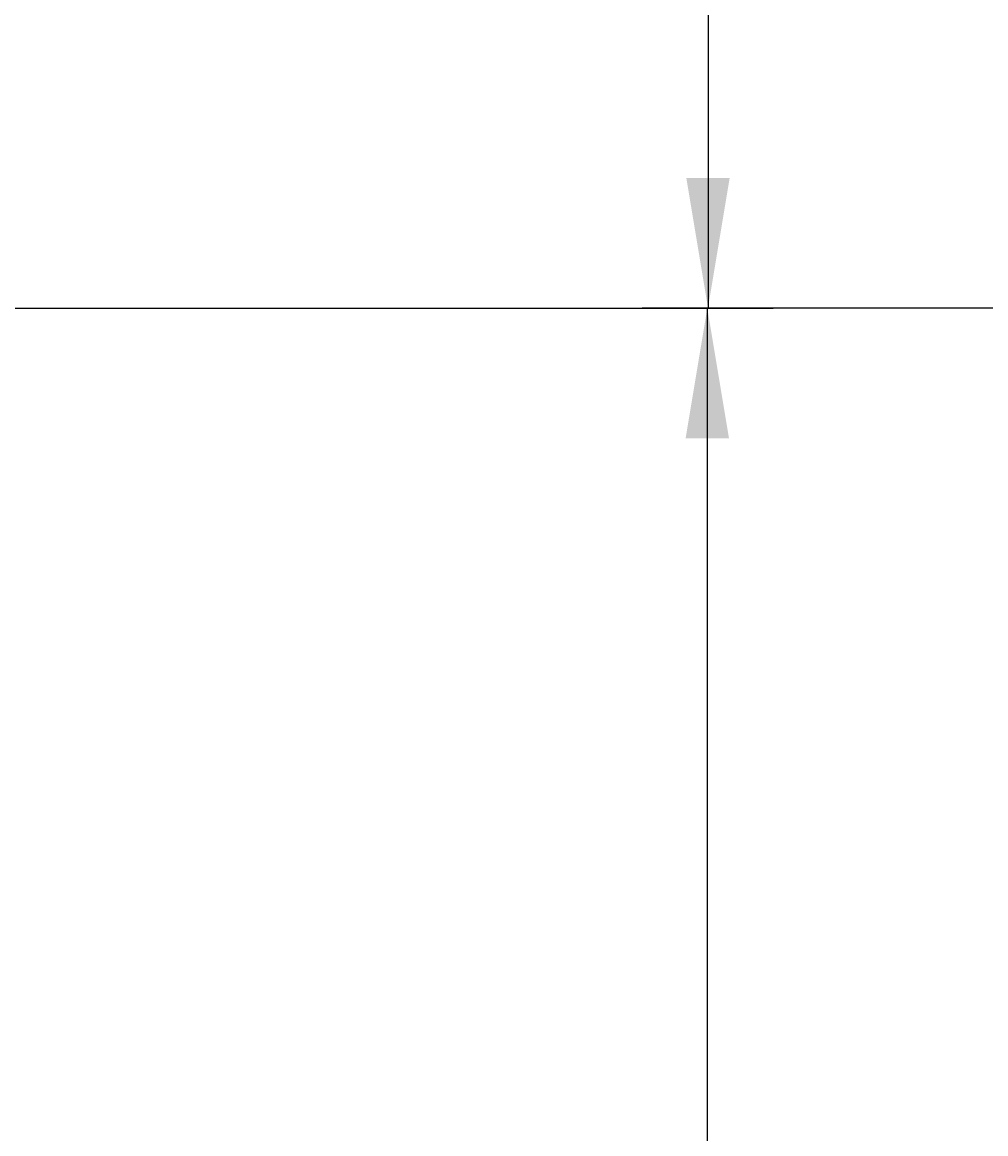
# Model space of a CAD drawing. Units: millimetres. Extents: x 7 to 203, y 5 to 291.
# Drawn here: x 114 to 159, y 132 to 183 of the extents above; entities that cross this region are included whole.
import ezdxf
from ezdxf.enums import TextEntityAlignment as Align

# ---------------------------------------------------------------- set-up
doc = ezdxf.new("R2010")
doc.units = ezdxf.units.MM
doc.layers.add('Layer3', color=7, linetype='Continuous')
doc.styles.add('SEACAD_Arial', font='arial.ttf')
doc.dimstyles.get("Standard").update_dxf_attribs({"dimtxt": 0.18, "dimasz": 0.18, "dimexe": 0.18, "dimexo": 0.0625, "dimgap": 0.09, "dimtad": 0, "dimtih": 1, "dimtoh": 1, "dimdec": 4, "dimzin": 0, "dimdsep": 46, "dimtxsty": 'Standard', "dimcen": 0.09, "dimadec": 0, "dimazin": 0, "dimtfac": 1, "dimtdec": 4, "dimtofl": 0, "dimtmove": 0, "dimatfit": 3, "dimfxl": 0, "dimtolj": 1, "dimtzin": 0, "dimarcsym": 0})

# ---------------------------------------------------------------- blocks, each defined once
blk = doc.blocks.new('DMBLK25')
at = {"layer": 'Layer3', "linetype": 'Continuous'}
for points in [[(146.781, 211.26), (145.781, 217.26), (144.781, 211.26)], [(146.781, 175.623), (144.781, 175.623), (145.781, 169.623)]]:
    blk.add_hatch(color=7, dxfattribs=at).paths.add_polyline_path(points)
at = {"layer": 'Layer3', "color": 7, "linetype": 'Continuous'}
for p, q in [((110.573, 217.26), (148.781, 217.26)), ((145.781, 217.26), (145.781, 198.541)), ((145.781, 188.341), (145.781, 169.623)), ((89.372, 169.623), (148.781, 169.623))]:
    blk.add_line(p, q, dxfattribs=at)
at = {"layer": 'Layer3', "color": 7, "linetype": 'Continuous', "style": 'SEACAD_Arial'}
blk.add_text('191', height=6, dxfattribs=at).set_placement((138.737, 196.441), align=Align.TOP_LEFT)
blk = doc.blocks.new('DMBLK30')
at = {"layer": 'Layer3', "linetype": 'Continuous'}
for points in [[(144.749, 163.623), (146.749, 163.623), (145.749, 169.623)], [(144.749, 71.623), (145.749, 65.623), (146.749, 71.623)]]:
    blk.add_hatch(color=7, dxfattribs=at).paths.add_polyline_path(points)
at = {"layer": 'Layer3', "color": 7, "linetype": 'Continuous'}
for p, q in [((169.122, 169.623), (142.749, 169.623)), ((145.749, 169.623), (145.749, 122.723)), ((145.749, 112.523), (145.749, 65.623)), ((160.247, 65.623), (142.749, 65.623))]:
    blk.add_line(p, q, dxfattribs=at)
at = {"layer": 'Layer3', "color": 7, "linetype": 'Continuous', "style": 'SEACAD_Arial'}
blk.add_text('416', height=6, dxfattribs=at).set_placement((138.705, 120.623), align=Align.TOP_LEFT)

msp = doc.modelspace()

# ---------------------------------------------------------------- dimensions: what is measured, and where the dimension line sits
at = {"layer": 'Layer3', "color": 7, "linetype": 'Continuous'}
for base, p1, p2, picture, middle in [((145.780899, 169.622775), (110.573303, 217.259926), (81.37159, 169.622775), 'DMBLK25', (145.780899, 193.441351)), ((145.7488, 65.62278), (169.12159, 169.62278), (160.24659, 65.62278), 'DMBLK30', (145.7488, 117.62277))]:
    dim = msp.add_linear_dim(base=base, p1=p1, p2=p2, angle=90, text='\\A1;<>', dimstyle='Standard', dxfattribs=at)
    dim.commit()
    dim.dimension.update_dxf_attribs({"geometry": picture, "text_midpoint": middle, "dimtype": 160})

doc.saveas('drawing.dxf')
